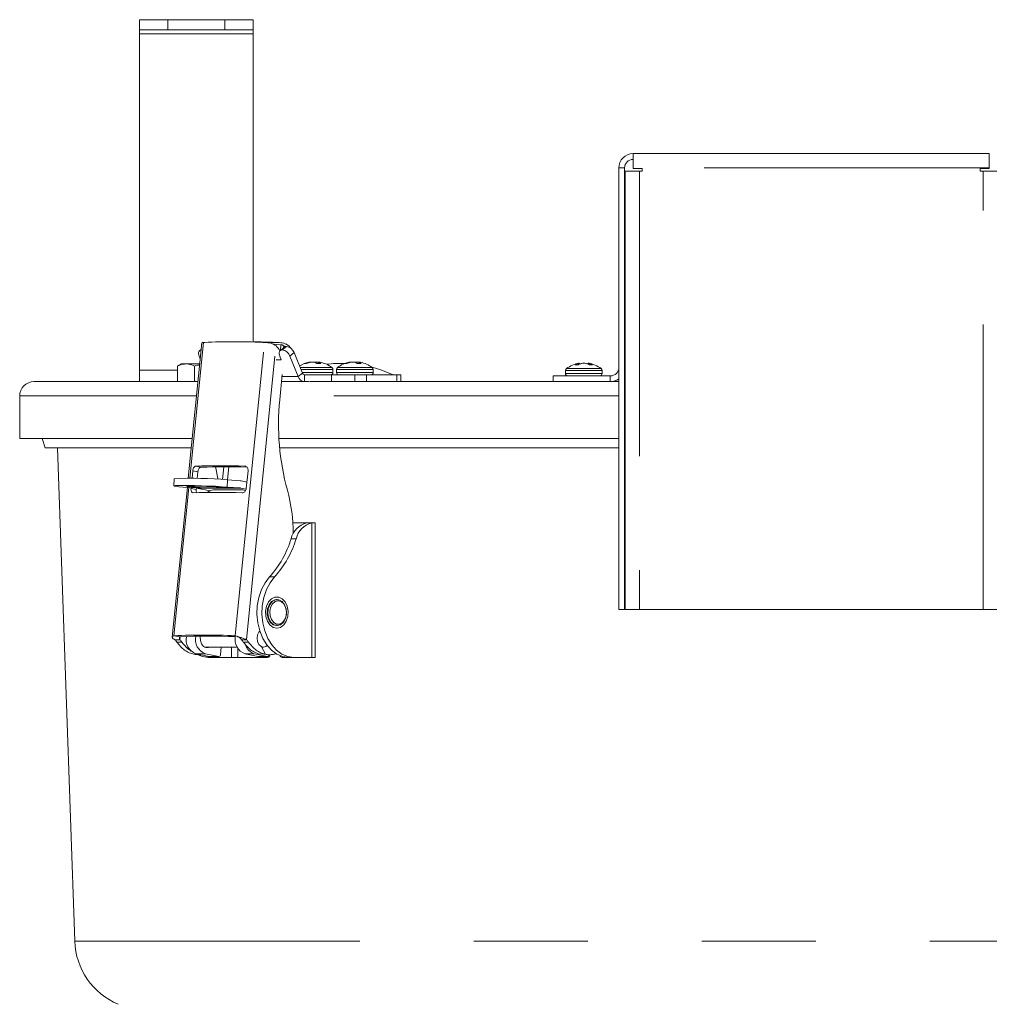
# Model space of a CAD drawing. Units: inches. Extents: x 0.4 to 16.6, y 0.2 to 10.8.
# Drawn here: x 13.7 to 14.5, y 6.5 to 7.4 of the extents above; entities that cross this region are included whole.
import ezdxf

# ---------------------------------------------------------------- set-up
doc = ezdxf.new("R2010")
doc.units = ezdxf.units.IN
doc.header["$MEASUREMENT"] = 0
doc.linetypes.add('PHANTOM', pattern=[0.5, 0.25, -0.05, 0.05, -0.05, 0.05, -0.05])

msp = doc.modelspace()

# ---------------------------------------------------------------- linework, layer by layer
at = {"color": 7, "linetype": 'Continuous', "lineweight": 15}
for p, q in [((13.79642, 7.34326), (13.79642, 7.35226)), ((13.79642, 7.35226), (13.82142, 7.35226)), ((13.82142, 7.35226), (13.87142, 7.35226)), ((13.87142, 7.35226), (13.89642, 7.35226)), ((13.89642, 7.35226), (13.89642, 7.34326)), ((13.82142, 7.34326), (13.79642, 7.34326)), ((13.79642, 7.34326), (13.79642, 7.33993)), ((13.82142, 7.34326), (13.87142, 7.34326)), ((13.89642, 7.34326), (13.87142, 7.34326)), ((13.89642, 7.33993), (13.89642, 7.34326)), ((13.79642, 7.04475), (13.79642, 7.33993)), ((13.89642, 7.33993), (13.89642, 7.06945)), ((14.22957, 7.23474), (14.54207, 7.23474)), ((14.22957, 7.23224), (14.22957, 7.23474)), ((14.22957, 7.22224), (14.22957, 7.23224)), ((14.54207, 7.23224), (14.54207, 7.23474)), ((14.54207, 7.23224), (14.54207, 7.22224)), ((14.21707, 7.22224), (14.21707, 6.83474)), ((14.22207, 7.22224), (14.22207, 6.83474)), ((14.22957, 7.22174), (14.22957, 7.22224)), ((14.23757, 7.22174), (14.22957, 7.22174)), ((14.23757, 7.22174), (14.23757, 7.21924)), ((14.54207, 7.22174), (14.53407, 7.22174)), ((14.53407, 7.21924), (14.53407, 7.22174)), ((14.54207, 7.22224), (14.54207, 7.22174)), ((14.22257, 6.83474), (14.22257, 7.21924)), ((14.22257, 7.21924), (14.23507, 7.21924)), ((14.23757, 7.21924), (14.23507, 7.21924)), ((14.53657, 7.21924), (14.53407, 7.21924)), ((14.53657, 7.21924), (14.54907, 7.21924)), ((13.85128, 7.06886), (13.83934, 6.94998)), ((13.85257, 7.06915), (13.85375, 7.06922)), ((13.90442, 7.06922), (13.90622, 7.06915)), ((13.91357, 7.06775), (13.92069, 7.06717)), ((13.91748, 7.06915), (13.91565, 7.06922)), ((13.92306, 7.06611), (13.92397, 7.06516)), ((13.84894, 7.05718), (13.84988, 7.05488)), ((13.8507, 7.06308), (13.84941, 7.06202)), ((13.91965, 7.05718), (13.92098, 7.05393)), ((13.92379, 7.06502), (13.92012, 7.06202)), ((13.93583, 7.03919), (13.92849, 7.05718)), ((13.93951, 7.04219), (13.93216, 7.06018)), ((13.83111, 7.04887), (13.82991, 7.04841)), ((13.82991, 7.04841), (13.82991, 7.03474)), ((13.83315, 7.05036), (13.83097, 7.04911)), ((13.83315, 7.05036), (13.83738, 7.05036)), ((13.83738, 7.05036), (13.84942, 7.05036)), ((13.84484, 7.04841), (13.84484, 7.03474)), ((13.92098, 7.05393), (13.9165, 7.05393)), ((13.94144, 7.05062), (13.94303, 7.05062)), ((13.94501, 7.05171), (13.94513, 7.05174)), ((13.94648, 7.05167), (13.94646, 7.05193)), ((13.94683, 7.05174), (13.94667, 7.05171)), ((13.95041, 7.05171), (13.95031, 7.05174)), ((13.95219, 7.05062), (13.95555, 7.05062)), ((13.95346, 7.05174), (13.95361, 7.05171)), ((13.95383, 7.05193), (13.95372, 7.05062)), ((13.95391, 7.05174), (13.95394, 7.05171)), ((13.9768, 7.05062), (13.97838, 7.05062)), ((13.98036, 7.05171), (13.98049, 7.05174)), ((13.98183, 7.05167), (13.98181, 7.05193)), ((13.98218, 7.05174), (13.98203, 7.05171)), ((13.98576, 7.05171), (13.98567, 7.05174)), ((13.98755, 7.05062), (13.99091, 7.05062)), ((13.98882, 7.05174), (13.98897, 7.05171)), ((13.98919, 7.05193), (13.98907, 7.05062)), ((13.98926, 7.05174), (13.9893, 7.05171)), ((14.17886, 7.04962), (14.1815, 7.04962)), ((14.18159, 7.05071), (14.18167, 7.05074)), ((14.18246, 7.05006), (14.18238, 7.05093)), ((14.18247, 7.0501), (14.18239, 7.05093)), ((14.1845, 7.05074), (14.18437, 7.05071)), ((14.18833, 7.05071), (14.1882, 7.05074)), ((14.19027, 7.05093), (14.19019, 7.05009)), ((14.191, 7.05074), (14.19108, 7.05071)), ((14.19124, 7.04962), (14.19385, 7.04962)), ((13.79642, 7.03474), (13.79642, 7.04475)), ((13.92185, 7.04096), (13.91964, 7.01892)), ((13.94128, 7.04074), (13.96485, 7.04074)), ((13.96485, 7.04074), (13.98547, 7.04074)), ((13.96624, 7.04281), (13.96624, 7.04548)), ((13.9694, 7.04548), (13.9694, 7.04281)), ((13.98547, 7.03474), (13.98547, 7.04074)), ((13.98547, 7.04074), (13.99579, 7.04074)), ((13.99579, 7.04074), (14.0223, 7.04074)), ((14.0016, 7.04281), (14.0016, 7.04548)), ((14.0223, 7.04074), (14.02596, 7.04074)), ((14.02596, 7.03474), (14.02596, 7.04074)), ((14.15957, 7.03474), (14.15957, 7.03974)), ((14.15957, 7.03974), (14.20957, 7.03974)), ((14.17022, 7.04448), (14.17022, 7.04181)), ((14.20242, 7.04181), (14.20242, 7.04448)), ((14.20244, 7.04181), (14.20244, 7.04448)), ((14.22257, 7.03974), (14.22207, 7.03974)), ((13.84785, 7.03474), (13.70395, 7.03474)), ((13.94128, 7.03474), (13.92123, 7.03474)), ((13.94128, 7.03474), (13.94523, 7.03474)), ((14.16561, 7.03474), (13.94572, 7.03474)), ((14.20957, 7.03474), (14.16561, 7.03474)), ((14.21707, 7.03474), (14.20957, 7.03474)), ((13.69145, 7.02224), (13.69145, 6.98474)), ((13.84283, 6.98474), (13.69145, 6.98474)), ((13.71105, 6.98474), (13.71382, 6.97674)), ((14.21707, 6.98474), (13.91888, 6.98474)), ((13.71382, 6.97674), (13.84172, 6.97674)), ((13.7247, 6.97674), (13.73981, 6.54385)), ((13.91948, 6.97674), (14.21707, 6.97674)), ((13.84265, 6.94993), (13.84332, 6.95659)), ((13.84727, 6.94982), (13.84786, 6.9557)), ((13.87057, 6.95999), (13.86945, 6.94886)), ((13.87057, 6.95999), (13.87086, 6.96007)), ((13.87503, 6.96005), (13.87388, 6.94856)), ((13.89179, 6.95659), (13.89022, 6.941)), ((13.82695, 6.9496), (13.82671, 6.94331)), ((13.88522, 6.94773), (13.87377, 6.94857)), ((13.88573, 6.94766), (13.89079, 6.94667)), ((13.83854, 6.94202), (13.82534, 6.81054)), ((13.84642, 6.94144), (13.83497, 6.94228)), ((13.84175, 6.941), (13.84183, 6.94178)), ((13.84629, 6.9401), (13.84643, 6.94144)), ((13.8585, 6.93907), (13.84655, 6.94142)), ((13.87353, 6.94228), (13.88498, 6.94144)), ((13.8851, 6.94142), (13.89009, 6.94044)), ((13.88749, 6.93976), (13.88936, 6.93931)), ((13.94334, 6.91091), (13.93108, 6.91091)), ((13.94334, 6.91091), (13.94442, 6.91091)), ((13.94442, 6.91091), (13.94919, 6.91091)), ((13.94919, 6.91091), (13.94769, 6.91079)), ((13.94919, 6.91091), (13.95077, 6.91091)), ((13.95077, 6.7928), (13.95077, 6.91091)), ((13.9173, 6.84359), (13.91675, 6.84359)), ((14.21707, 6.83474), (14.22207, 6.83474)), ((14.23507, 6.83474), (14.22257, 6.83474)), ((14.53657, 6.83474), (14.23507, 6.83474)), ((14.54907, 6.83474), (14.53657, 6.83474)), ((13.91675, 6.82076), (13.9173, 6.82076)), ((13.82673, 6.81184), (13.83201, 6.81099)), ((13.83205, 6.8083), (13.82764, 6.8083)), ((13.88603, 6.8083), (13.89043, 6.8083)), ((13.82926, 6.80631), (13.83367, 6.80631)), ((13.8535, 6.80193), (13.88222, 6.80193)), ((13.86827, 6.80193), (13.86761, 6.79533)), ((13.89205, 6.80631), (13.88765, 6.80631)), ((13.90365, 6.80201), (13.90712, 6.79556)), ((13.90411, 6.80193), (13.90527, 6.80193)), ((13.84433, 6.79556), (13.84646, 6.79588)), ((13.84606, 6.79596), (13.85776, 6.79366)), ((13.86602, 6.79366), (13.85432, 6.79596)), ((13.86157, 6.7928), (13.85717, 6.7928)), ((13.85796, 6.79364), (13.85776, 6.79366)), ((13.85796, 6.79364), (13.86622, 6.79364)), ((13.87719, 6.7928), (13.86157, 6.7928)), ((13.88275, 6.7928), (13.87719, 6.7928)), ((13.88275, 6.7928), (13.90424, 6.7928)), ((13.88902, 6.79596), (13.90072, 6.79366)), ((13.90899, 6.79366), (13.89728, 6.79596)), ((13.90072, 6.79366), (13.90092, 6.79364)), ((13.90092, 6.79364), (13.90918, 6.79364)), ((13.90712, 6.79556), (13.90107, 6.79597)), ((13.9031, 6.79583), (13.90857, 6.79524)), ((13.90874, 6.7928), (13.90424, 6.7928)), ((13.92186, 6.7928), (13.92767, 6.7928)), ((13.93208, 6.7928), (13.92767, 6.7928)), ((13.94769, 6.7928), (13.93208, 6.7928)), ((13.95077, 6.7928), (13.94769, 6.7928))]:
    msp.add_line(p, q, dxfattribs=at)
at = {"color": 8, "linetype": 'PHANTOM', "lineweight": 0}
for p, q in [((13.82142, 7.35226), (13.82142, 7.34326)), ((13.87142, 7.34326), (13.87142, 7.35226)), ((13.79642, 7.33993), (13.89642, 7.33993)), ((14.22207, 7.22224), (14.21707, 7.22224)), ((14.54207, 7.22224), (14.22957, 7.22224)), ((14.23507, 7.21924), (14.23507, 6.83474)), ((14.53657, 6.83474), (14.53657, 7.21924)), ((13.85257, 7.06915), (13.8406, 6.94996)), ((13.88038, 6.81184), (13.90622, 7.06915)), ((13.89043, 6.8083), (13.91632, 7.06611)), ((13.90442, 7.06922), (13.91565, 7.06922)), ((13.92069, 7.06717), (13.92019, 7.06208)), ((13.92288, 7.06428), (13.92306, 7.06611)), ((13.92553, 7.06559), (13.92186, 7.06259)), ((13.93216, 7.06018), (13.92849, 7.05718)), ((13.94503, 7.0513), (13.94501, 7.05171)), ((13.94513, 7.05174), (13.94515, 7.05134)), ((13.94638, 7.05165), (13.94635, 7.05193)), ((13.95132, 7.05123), (13.95134, 7.05193)), ((13.95163, 7.05193), (13.9516, 7.05105)), ((13.95349, 7.05062), (13.95346, 7.05174)), ((13.95361, 7.05171), (13.95364, 7.05062)), ((13.95383, 7.05193), (13.95372, 7.05062)), ((13.95381, 7.05062), (13.95391, 7.05174)), ((13.95394, 7.05171), (13.95385, 7.05062)), ((13.98038, 7.0513), (13.98036, 7.05171)), ((13.98049, 7.05174), (13.98051, 7.05134)), ((13.98173, 7.05165), (13.98171, 7.05193)), ((13.98668, 7.05123), (13.9867, 7.05193)), ((13.98699, 7.05193), (13.98696, 7.05105)), ((13.98884, 7.05062), (13.98882, 7.05174)), ((13.98897, 7.05171), (13.98899, 7.05062)), ((13.98919, 7.05193), (13.98907, 7.05062)), ((13.98916, 7.05062), (13.98926, 7.05174)), ((13.9893, 7.05171), (13.9892, 7.05062)), ((14.18166, 7.0497), (14.18159, 7.05071)), ((14.18167, 7.05074), (14.18175, 7.04974)), ((14.18243, 7.05005), (14.18235, 7.05093)), ((14.1903, 7.05093), (14.19022, 7.05008)), ((14.19031, 7.05093), (14.19031, 7.05092)), ((14.19092, 7.04977), (14.191, 7.05074)), ((14.19108, 7.05071), (14.19101, 7.04973)), ((13.79642, 7.04475), (13.82991, 7.04475)), ((13.93951, 7.04219), (13.93583, 7.03919)), ((13.93749, 7.04714), (13.95666, 7.04714)), ((13.93816, 7.04548), (13.95701, 7.04548)), ((13.93926, 7.04281), (13.95701, 7.04281)), ((13.94128, 7.04074), (13.94128, 7.03474)), ((13.95666, 7.04714), (13.96542, 7.04714)), ((13.95701, 7.04548), (13.96624, 7.04548)), ((13.95701, 7.04281), (13.96624, 7.04281)), ((13.96485, 7.03474), (13.96485, 7.04074)), ((13.9694, 7.04548), (13.99236, 7.04548)), ((13.9694, 7.04281), (13.99236, 7.04281)), ((13.97023, 7.04714), (13.99201, 7.04714)), ((13.99201, 7.04714), (14.00077, 7.04714)), ((13.99236, 7.04548), (14.0016, 7.04548)), ((13.99236, 7.04281), (14.0016, 7.04281)), ((13.99579, 7.03474), (13.99579, 7.04074)), ((14.0223, 7.03474), (14.0223, 7.04074)), ((14.17022, 7.04448), (14.19778, 7.04448)), ((14.17022, 7.04181), (14.19778, 7.04181)), ((14.17105, 7.04614), (14.19719, 7.04614)), ((14.19719, 7.04614), (14.2016, 7.04614)), ((14.19778, 7.04448), (14.20242, 7.04448)), ((14.19778, 7.04181), (14.20242, 7.04181)), ((14.2016, 7.04614), (14.20161, 7.04614)), ((14.20242, 7.04448), (14.20244, 7.04448)), ((14.20242, 7.04181), (14.20244, 7.04181)), ((14.20957, 7.03974), (14.20957, 7.03474)), ((13.93583, 7.03919), (13.92167, 7.03919)), ((13.8466, 7.02224), (13.69145, 7.02224)), ((14.21707, 7.02224), (13.91997, 7.02224)), ((13.84786, 6.9557), (13.84332, 6.95659)), ((13.85048, 6.9597), (13.84596, 6.96059)), ((13.88892, 6.96059), (13.88967, 6.96044)), ((13.87377, 6.94857), (13.87353, 6.94228)), ((13.8398, 6.94193), (13.82673, 6.81184)), ((13.84175, 6.941), (13.84629, 6.9401)), ((13.84642, 6.94144), (13.88498, 6.94144)), ((13.8851, 6.94142), (13.84655, 6.94142)), ((13.94769, 6.91079), (13.94769, 6.7928)), ((13.93397, 6.89695), (13.92957, 6.89695)), ((13.91502, 6.86348), (13.91061, 6.86348)), ((13.83205, 6.8083), (13.83232, 6.811)), ((13.87719, 6.80193), (13.87719, 6.7928)), ((13.88275, 6.80091), (13.88275, 6.7928)), ((13.84606, 6.79596), (13.85432, 6.79596)), ((13.85776, 6.79366), (13.86602, 6.79366)), ((13.89728, 6.79596), (13.88902, 6.79596)), ((13.90072, 6.79366), (13.90899, 6.79366)), ((13.73981, 6.54385), (14.83858, 6.54385))]:
    msp.add_line(p, q, dxfattribs=at)
at = {"color": 7, "linetype": 'Continuous', "lineweight": 15, "flags": 128}
for points in [[(13.92955, 7.0638), (13.92909, 7.06442), (13.92756, 7.06611)], [(13.85065, 7.06256), (13.85033, 7.06249), (13.84963, 7.06218), (13.84907, 7.06168), (13.84867, 7.06101), (13.84846, 7.06019), (13.84843, 7.05925), (13.84859, 7.05824), (13.84894, 7.05718)], [(13.92186, 7.06259), (13.92104, 7.06249), (13.92034, 7.06218), (13.91978, 7.06168), (13.91938, 7.06101), (13.91917, 7.06019), (13.91914, 7.05925), (13.9193, 7.05824), (13.91965, 7.05718)], [(14.01901, 7.04057), (14.00821, 7.04498), (14.00055, 7.04731)], [(13.86337, 6.95961), (13.86352, 6.95877), (13.86534, 6.94974)], [(13.87353, 6.94228), (13.86867, 6.9426), (13.86309, 6.94291), (13.85706, 6.94318), (13.8509, 6.94341), (13.8449, 6.94358), (13.83937, 6.94369), (13.83459, 6.94372), (13.83079, 6.94369), (13.82817, 6.94358), (13.82686, 6.94341), (13.82692, 6.94318), (13.82835, 6.94291), (13.83108, 6.9426), (13.83497, 6.94228)], [(13.84238, 6.94315), (13.84613, 6.94311), (13.85054, 6.94301), (13.85523, 6.94284), (13.85977, 6.94263), (13.86377, 6.94239), (13.86686, 6.94214), (13.86878, 6.94192), (13.86935, 6.94172), (13.86853, 6.94158), (13.86638, 6.94151), (13.86309, 6.94151), (13.85897, 6.94158), (13.85437, 6.94172), (13.8497, 6.94192), (13.84538, 6.94214), (13.8418, 6.94239), (13.83926, 6.94263), (13.838, 6.94284), (13.83813, 6.94301), (13.83964, 6.94311), (13.84238, 6.94315)], [(13.92767, 6.7928), (13.92232, 6.79352), (13.91716, 6.79566), (13.91238, 6.79913), (13.90816, 6.8038), (13.90466, 6.80952), (13.902, 6.81606), (13.90028, 6.8232), (13.89956, 6.83066), (13.89987, 6.83818), (13.90119, 6.84548), (13.90349, 6.85229), (13.90667, 6.85836), (13.91061, 6.86348)], [(13.91502, 6.86348), (13.91107, 6.85836), (13.90789, 6.85229), (13.9056, 6.84548), (13.90427, 6.83818), (13.90397, 6.83066), (13.90469, 6.8232), (13.90641, 6.81606), (13.90907, 6.80952), (13.91257, 6.8038), (13.91679, 6.79913), (13.92156, 6.79566), (13.92672, 6.79352), (13.93208, 6.7928)], [(13.91703, 6.81839), (13.91383, 6.81914), (13.91098, 6.8213), (13.90878, 6.82464), (13.90748, 6.82879), (13.90721, 6.83331), (13.90801, 6.83771), (13.90978, 6.84151), (13.91234, 6.84429), (13.91541, 6.84576), (13.91865, 6.84576), (13.92171, 6.84429), (13.92427, 6.84151), (13.92604, 6.83771), (13.92684, 6.83331), (13.92657, 6.82879), (13.92527, 6.82464), (13.92307, 6.8213), (13.92022, 6.81914), (13.91703, 6.81839)], [(13.91675, 6.82076), (13.9138, 6.82153), (13.91125, 6.82374), (13.90945, 6.82708), (13.90863, 6.83112), (13.9089, 6.8353), (13.91024, 6.83905), (13.91246, 6.84188), (13.91525, 6.8434), (13.91675, 6.84359)], [(13.9173, 6.82076), (13.91435, 6.82153), (13.91181, 6.82374), (13.91, 6.82708), (13.90918, 6.83112), (13.90945, 6.8353), (13.91079, 6.83905), (13.91301, 6.84188), (13.9158, 6.8434), (13.9188, 6.8434), (13.9216, 6.84188), (13.92381, 6.83905), (13.92515, 6.8353), (13.92543, 6.83112), (13.9246, 6.82708), (13.9228, 6.82374), (13.92025, 6.82153), (13.9173, 6.82076)], [(13.90848, 6.80338), (13.90736, 6.80251), (13.90527, 6.80193), (13.90317, 6.80251), (13.90139, 6.80417), (13.9002, 6.80666), (13.89978, 6.8096), (13.9002, 6.81254), (13.90139, 6.81503), (13.90207, 6.81584)], [(13.84994, 6.81151), (13.84984, 6.81075), (13.84997, 6.80753), (13.85097, 6.80463), (13.85269, 6.80248), (13.85487, 6.80142), (13.85717, 6.8016), (13.85788, 6.80193)], [(13.85717, 6.7928), (13.85181, 6.79352), (13.84788, 6.79501)], [(13.85335, 6.79452), (13.85622, 6.79352), (13.86157, 6.7928)]]:
    msp.add_lwpolyline(points, dxfattribs=at)
at = {"color": 8, "linetype": 'PHANTOM', "lineweight": 0, "flags": 128}
msp.add_lwpolyline([(13.91813, 6.84241), (13.92077, 6.84172), (13.92306, 6.83974), (13.92468, 6.83674), (13.92541, 6.83312), (13.92516, 6.82937), (13.92397, 6.826), (13.92198, 6.82347), (13.91947, 6.82211), (13.91678, 6.82211), (13.91428, 6.82347), (13.91229, 6.826), (13.91109, 6.82937), (13.91084, 6.83312), (13.91158, 6.83674), (13.9132, 6.83974), (13.91549, 6.84172), (13.91813, 6.84241)], dxfattribs=at)
at = {"color": 7, "linetype": 'Continuous', "lineweight": 15}
for centre, radius, start, end in [((14.22957, 7.22224), 0.0125, 90, 180), ((14.22957, 7.22224), 0.0075, 90, 180), ((13.87909, 6.4385), 0.63122, 87.69965, 92.30035), ((13.88436, 6.13286), 0.93688, 88.08632, 89.26254), ((13.90405, 7.05325), 0.01778, 28.11741, 46.34523), ((13.92065, 7.05435), 0.00833, 19.86535, 81.6713), ((13.92544, 7.06294), 0.00266, 87.96664, 128.33541), ((13.92433, 7.05735), 0.00833, 19.86612, 81.67052), ((13.95014, 7.02682), 0.02542, 101.03542, 121.35249), ((13.9493, 7.03146), 0.02071, 101.95315, 112.29073), ((13.95118, 7.03015), 0.02203, 101.79961, 111.71788), ((13.94746, 7.04056), 0.01142, 95.59484, 101.79357), ((13.95032, 7.02651), 0.02547, 93.74795, 97.88908), ((13.94767, 7.03749), 0.01449, 79.4987, 84.95758), ((13.95262, 7.0375), 0.01448, 95.0415, 100.50222), ((13.94724, 7.04456), 0.00782, 50.71866, 66.12975), ((13.94997, 7.02651), 0.02547, 82.11099, 86.25234), ((13.95325, 7.0516), 0.000672, 12.37608, 29.46461), ((13.95282, 7.04056), 0.01142, 78.20729, 84.4043), ((13.95124, 7.04601), 0.00631, 46.85767, 64.64438), ((13.95014, 7.02682), 0.02542, 53.05951, 78.96458), ((13.97382, 6.94536), 0.10539, 88.37541, 97.14047), ((13.9855, 7.02682), 0.02542, 101.03542, 126.94049), ((13.98465, 7.03146), 0.02071, 101.95315, 112.29073), ((13.98654, 7.03015), 0.02203, 101.80038, 111.71762), ((13.98282, 7.04056), 0.01142, 95.59625, 101.79216), ((13.98568, 7.02651), 0.02547, 93.74768, 97.88936), ((13.98303, 7.0375), 0.01448, 79.49778, 84.9585), ((13.98797, 7.03749), 0.01449, 95.04213, 100.50092), ((13.9826, 7.04456), 0.00782, 50.7146, 66.1338), ((13.98532, 7.02651), 0.02547, 82.11064, 86.25232), ((13.9886, 7.0516), 0.000671, 12.34607, 29.46318), ((13.98818, 7.04056), 0.01142, 78.20784, 84.40375), ((13.98659, 7.04601), 0.00631, 46.85767, 64.64438), ((13.9855, 7.02682), 0.02542, 53.05951, 78.96458), ((14.18632, 7.02582), 0.02542, 98.9176, 126.94049), ((14.18509, 7.03805), 0.01314, 105.45028, 118.32627), ((14.18823, 7.03632), 0.0149, 105.02034, 116.85619), ((14.183, 7.04725), 0.00373, 100.04439, 110.82064), ((14.18808, 7.03641), 0.01479, 104.76653, 112.29067), ((14.1877, 7.02885), 0.02213, 94.03306, 98.47057), ((14.18774, 7.02906), 0.02192, 94.05255, 98.51118), ((14.18494, 7.02885), 0.02213, 81.52943, 85.96694), ((14.18496, 7.02885), 0.02213, 81.52943, 85.96694), ((14.18444, 7.03604), 0.01518, 63.40974, 75.15097), ((14.18456, 7.03635), 0.01485, 67.66646, 75.21915), ((14.18632, 7.02582), 0.02541, 53.05951, 81.06118), ((14.18634, 7.02582), 0.02542, 53.05951, 81.07205), ((14.18963, 7.04704), 0.00394, 69.75103, 80.24981), ((14.18755, 7.03778), 0.01341, 61.98475, 74.73684), ((13.94148, 7.04279), 0.00206, 196.93098, 264.60636), ((13.96417, 7.04281), 0.00207, 270, 0), ((13.96417, 7.04548), 0.00207, 0, 53.05951), ((13.97147, 7.04548), 0.00207, 126.94049, 180), ((13.97147, 7.04281), 0.00207, 180, 270), ((13.99953, 7.04281), 0.00207, 270, 0), ((13.99953, 7.04548), 0.00207, 0, 53.05951), ((14.17229, 7.04448), 0.00207, 126.94049, 180), ((14.17229, 7.04181), 0.00207, 180, 270), ((14.20035, 7.04181), 0.00207, 270, 0), ((14.20037, 7.04181), 0.00207, 270, 0), ((14.20035, 7.04448), 0.00207, 0, 53.05951), ((14.20037, 7.04448), 0.00207, 0, 53.05951), ((14.20957, 7.04724), 0.0075, 270, 360), ((13.70395, 7.02224), 0.0125, 90, 180), ((13.94188, 7.04103), 0.00632, 196.92888, 264.6076), ((14.20957, 7.04724), 0.0125, 270, 306.8699), ((14.13469, 6.997), 0.21617, 174.18104, 195.41607), ((13.86744, 6.32621), 0.63474, 88.06053, 91.93947), ((13.87174, 6.35926), 0.60081, 88.20245, 92.02818), ((13.8426, 6.59701), 0.35294, 84.93411, 92.542), ((13.8849, 6.94346), 0.00429, 78.86782, 85.78843), ((13.86509, 6.30291), 0.63465, 88.06026, 91.93974), ((13.84635, 6.94043), 0.00101, 78.85518, 85.83303), ((13.87427, 6.46002), 0.47993, 88.42158, 91.57842), ((13.88491, 6.94043), 0.00101, 78.85021, 85.83801), ((13.79231, 6.90242), 0.13903, 359.5034, 15.48239), ((13.94761, 6.89279), 0.01851, 103.50785, 167.03284), ((13.95202, 6.89279), 0.01851, 103.50789, 167.03305), ((13.84528, 6.92259), 0.0881, 317.8654, 343.08178), ((13.84968, 6.92259), 0.0881, 317.86515, 343.08188), ((13.85356, 6.1828), 0.62961, 87.55818, 92.44182), ((13.81535, 6.79663), 0.01695, 34.81865, 43.50799), ((13.85763, 6.21581), 0.59573, 87.78955, 92.46405), ((13.81975, 6.79662), 0.01696, 34.82053, 43.50611), ((13.85104, 6.80865), 0.01364, 169.05736, 248.56381), ((13.85934, 6.8087), 0.0137, 168.11044, 248.493), ((13.89399, 6.80863), 0.01361, 169.55749, 248.60212), ((13.87372, 6.79662), 0.01696, 34.82225, 43.50439), ((13.87814, 6.79663), 0.01695, 34.81865, 43.50799), ((13.90056, 6.80667), 0.0112, 195.60475, 253.00022), ((13.86604, 6.79523), 0.00158, 269.45276, 3.58637), ((13.90414, 6.79514), 0.00234, 272.36603, 320.02721), ((13.90836, 6.79574), 0.00296, 277.26555, 350.28472), ((13.909, 6.79523), 0.00158, 269.45094, 3.59031), ((13.92207, 6.79543), 0.00263, 201.83513, 265.54847), ((13.80227, 6.54603), 0.0625, 182, 247)]:
    msp.add_arc(centre, radius, start, end, dxfattribs=at)
for points, knots in [([(13.85137, 7.06865), (13.85136, 7.06874), (13.85132, 7.06902), (13.85192, 7.0691), (13.85248, 7.06915), (13.85257, 7.06915)], [0, 0, 0, 0, 0.293139, 0.874905, 1, 1, 1, 1]), ([(13.91632, 7.06611), (13.9157, 7.06659), (13.91446, 7.06756), (13.91188, 7.06846), (13.90919, 7.06895), (13.9073, 7.0691), (13.90639, 7.06915), (13.90622, 7.06915)], [0, 0, 0, 0, 0.242016, 0.484644, 0.715839, 0.949711, 1, 1, 1, 1]), ([(13.92756, 7.06611), (13.92695, 7.06659), (13.92573, 7.06756), (13.92317, 7.06846), (13.92047, 7.06895), (13.91857, 7.0691), (13.91764, 7.06915), (13.91748, 7.06915)], [0, 0, 0, 0, 0.242014, 0.484646, 0.71584, 0.949711, 1, 1, 1, 1]), ([(13.92069, 7.06717), (13.92088, 7.06714), (13.92126, 7.06708), (13.92189, 7.06686), (13.92249, 7.06656), (13.92286, 7.06629), (13.92303, 7.06613), (13.92306, 7.06611)], [0, 0, 0, 0, 0.22978, 0.459286, 0.696405, 0.950253, 1, 1, 1, 1]), ([(13.82991, 7.04841), (13.83056, 7.04872), (13.833, 7.04986), (13.83553, 7.05015), (13.83738, 7.05036)], [0, 0, 0, 0, 0.267388, 1, 1, 1, 1]), ([(13.83738, 7.05036), (13.83808, 7.05033), (13.8406, 7.05022), (13.84306, 7.04917), (13.84484, 7.04841)], [0, 0, 0, 0, 0.276463, 1, 1, 1, 1]), ([(13.84484, 7.04841), (13.84568, 7.04867), (13.84715, 7.04912), (13.84867, 7.04927), (13.84932, 7.04934)], [0, 0, 0, 0, 0.573575, 1, 1, 1, 1]), ([(13.94635, 7.05193), (13.94638, 7.05193), (13.94643, 7.05193), (13.94646, 7.05193), (13.94645, 7.05193), (13.94645, 7.05193)], [0, 0, 0, 0, 0.429817, 0.859661, 1, 1, 1, 1]), ([(13.94894, 7.05193), (13.94891, 7.05193), (13.94884, 7.05193), (13.94873, 7.05193), (13.94867, 7.05193), (13.94866, 7.05193)], [0, 0, 0, 0, 0.429812, 0.859723, 1, 1, 1, 1]), ([(13.95134, 7.05193), (13.95138, 7.05193), (13.95145, 7.05193), (13.95156, 7.05193), (13.95162, 7.05193), (13.95163, 7.05193)], [0, 0, 0, 0, 0.42989, 0.859697, 1, 1, 1, 1]), ([(13.95394, 7.05193), (13.95391, 7.05193), (13.95386, 7.05193), (13.95383, 7.05193), (13.95383, 7.05193), (13.95383, 7.05193)], [0, 0, 0, 0, 0.429799, 0.859667, 1, 1, 1, 1]), ([(13.98171, 7.05193), (13.98173, 7.05193), (13.98179, 7.05193), (13.98181, 7.05193), (13.98181, 7.05193), (13.98181, 7.05193)], [0, 0, 0, 0, 0.429917, 0.859674, 1, 1, 1, 1]), ([(13.9843, 7.05193), (13.98426, 7.05193), (13.98419, 7.05193), (13.98409, 7.05193), (13.98403, 7.05193), (13.98401, 7.05193)], [0, 0, 0, 0, 0.42974, 0.859702, 1, 1, 1, 1]), ([(13.9867, 7.05193), (13.98674, 7.05193), (13.98681, 7.05193), (13.98691, 7.05193), (13.98697, 7.05193), (13.98699, 7.05193)], [0, 0, 0, 0, 0.429735, 0.859704, 1, 1, 1, 1]), ([(13.98929, 7.05193), (13.98927, 7.05193), (13.98921, 7.05193), (13.98919, 7.05193), (13.98919, 7.05193), (13.98919, 7.05193)], [0, 0, 0, 0, 0.429875, 0.859675, 1, 1, 1, 1]), ([(14.18235, 7.05093), (14.18236, 7.05093), (14.18238, 7.05093), (14.18238, 7.05093), (14.18238, 7.05093)], [0, 0, 0, 0, 0.874107, 1, 1, 1, 1]), ([(14.1865, 7.05093), (14.18646, 7.05093), (14.18637, 7.05093), (14.18626, 7.05093), (14.18621, 7.05093), (14.18619, 7.05093)], [0, 0, 0, 0, 0.4297685, 0.859641, 1, 1, 1, 1]), ([(14.1903, 7.05093), (14.19028, 7.05093), (14.19026, 7.05093), (14.19027, 7.05093), (14.19029, 7.05093), (14.1903, 7.05093)], [0, 0, 0, 0, 0.429848, 0.859689, 1, 1, 1, 1]), ([(14.19029, 7.05093), (14.19029, 7.05093), (14.19029, 7.05093), (14.19031, 7.05093), (14.19031, 7.05093)], [0, 0, 0, 0, 0.715318, 1, 1, 1, 1]), ([(13.84332, 6.95659), (13.84338, 6.95702), (13.84352, 6.95789), (13.84401, 6.95906), (13.84465, 6.95997), (13.84533, 6.96049), (13.84577, 6.96056), (13.84596, 6.96059)], [0, 0, 0, 0, 0.210199, 0.420335, 0.632272, 0.847761, 1, 1, 1, 1]), ([(13.85048, 6.9597), (13.85022, 6.95964), (13.84969, 6.95953), (13.84895, 6.95881), (13.84835, 6.95777), (13.84799, 6.95667), (13.84789, 6.95596), (13.84786, 6.9557)], [0, 0, 0, 0, 0.2191969, 0.4384263, 0.6564226, 0.8708913, 1, 1, 1, 1]), ([(13.88892, 6.96059), (13.88928, 6.96053), (13.89001, 6.96042), (13.89093, 6.9597), (13.89157, 6.95867), (13.89183, 6.95756), (13.8918, 6.95686), (13.89179, 6.95659)], [0, 0, 0, 0, 0.2188793, 0.4377958, 0.655571, 0.8700617, 1, 1, 1, 1]), ([(13.84361, 6.9372), (13.84335, 6.93723), (13.84284, 6.9373), (13.84223, 6.93796), (13.84183, 6.93894), (13.84169, 6.94002), (13.84173, 6.94073), (13.84175, 6.941)], [0, 0, 0, 0, 0.218882, 0.4378, 0.655566, 0.870057, 1, 1, 1, 1]), ([(13.84629, 6.9401), (13.84627, 6.93967), (13.84624, 6.93882), (13.84643, 6.93781), (13.84668, 6.9374), (13.84677, 6.93726)], [0, 0, 0, 0, 0.390906, 0.781673, 1, 1, 1, 1]), ([(13.85615, 6.93743), (13.85702, 6.93817), (13.85858, 6.93949), (13.8603, 6.93968), (13.86105, 6.93976)], [0, 0, 0, 0, 0.562051, 1, 1, 1, 1]), ([(13.89022, 6.941), (13.89014, 6.94056), (13.88998, 6.9397), (13.88932, 6.93856), (13.88842, 6.93771), (13.88745, 6.93724), (13.88683, 6.93721), (13.88657, 6.9372)], [0, 0, 0, 0, 0.210205, 0.420344, 0.632276, 0.84776, 1, 1, 1, 1]), ([(13.94329, 6.91079), (13.94357, 6.91083), (13.94413, 6.9109), (13.94433, 6.91091), (13.94442, 6.91091)], [0, 0, 0, 0, 0.518355, 1, 1, 1, 1]), ([(13.82673, 6.81184), (13.82628, 6.81159), (13.82538, 6.81108), (13.82523, 6.81021), (13.82595, 6.80929), (13.82709, 6.80862), (13.82764, 6.8083)], [0, 0, 0, 0, 0.254559, 0.508911, 0.76214, 1, 1, 1, 1]), ([(13.83201, 6.81099), (13.83186, 6.81069), (13.83155, 6.8101), (13.83159, 6.80922), (13.8319, 6.8086), (13.83205, 6.8083)], [0, 0, 0, 0, 0.341451, 0.681464, 1, 1, 1, 1]), ([(13.88038, 6.81184), (13.88121, 6.81159), (13.88285, 6.81108), (13.8857, 6.81021), (13.88838, 6.80929), (13.88976, 6.80862), (13.89043, 6.8083)], [0, 0, 0, 0, 0.2545592, 0.5089118, 0.7621397, 1, 1, 1, 1]), ([(13.882, 6.81134), (13.88261, 6.81112), (13.88382, 6.81068), (13.88433, 6.81028), (13.88459, 6.81009)], [0, 0, 0, 0, 0.50563, 1, 1, 1, 1]), ([(13.88458, 6.8101), (13.88486, 6.8098), (13.88542, 6.80922), (13.88583, 6.8086), (13.88603, 6.8083)], [0, 0, 0, 0, 0.516142, 1, 1, 1, 1]), ([(13.84433, 6.79556), (13.84291, 6.79595), (13.84009, 6.79673), (13.83474, 6.7998), (13.83145, 6.80371), (13.82926, 6.80631)], [0, 0, 0, 0, 0.251281, 0.502509, 1, 1, 1, 1]), ([(13.84195, 6.79839), (13.84096, 6.79901), (13.83788, 6.80094), (13.83537, 6.80414), (13.83367, 6.80631)], [0, 0, 0, 0, 0.320465, 1, 1, 1, 1]), ([(13.90107, 6.79597), (13.89967, 6.79649), (13.89688, 6.79752), (13.89218, 6.80072), (13.88937, 6.80419), (13.88765, 6.80631)], [0, 0, 0, 0, 0.279323, 0.558595, 1, 1, 1, 1]), ([(13.90712, 6.79556), (13.90571, 6.79595), (13.90288, 6.79673), (13.89753, 6.7998), (13.89424, 6.80371), (13.89205, 6.80631)], [0, 0, 0, 0, 0.251279, 0.502508, 1, 1, 1, 1]), ([(13.85001, 6.79518), (13.84885, 6.79518), (13.84708, 6.79519), (13.84503, 6.79547), (13.84433, 6.79556)], [0, 0, 0, 0, 0.6592263, 1, 1, 1, 1]), ([(13.91663, 6.79602), (13.91556, 6.79582), (13.91332, 6.7954), (13.91036, 6.7951), (13.9083, 6.7952), (13.90742, 6.79547), (13.90712, 6.79556)], [0, 0, 0, 0, 0.248191, 0.518485, 0.836021, 1, 1, 1, 1])]:
    msp.add_open_spline(points, degree=3, knots=knots, dxfattribs=at)

doc.saveas('drawing.dxf')
